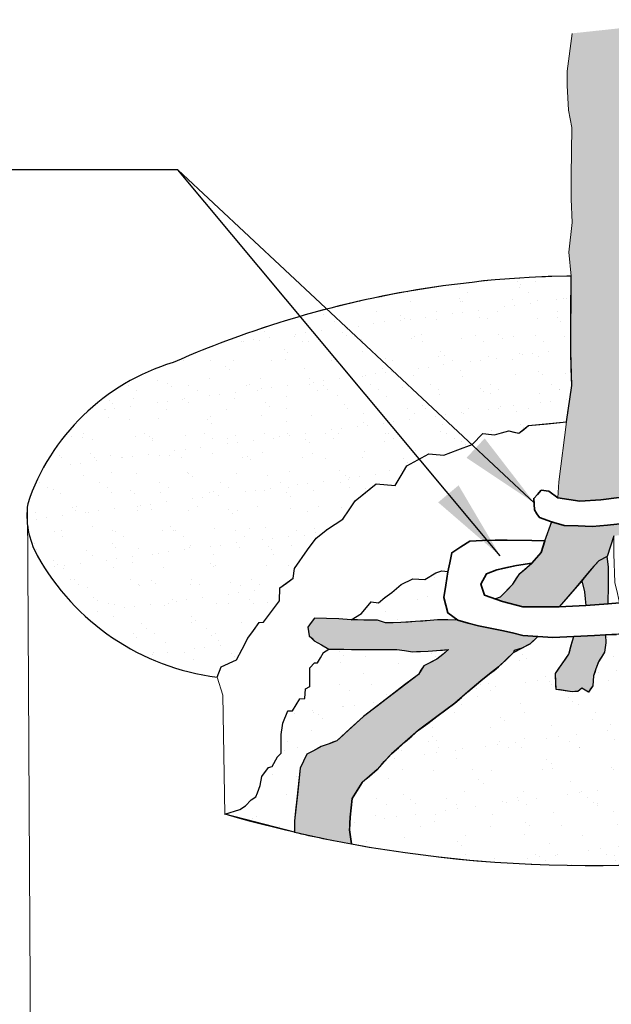
# Model space of a CAD drawing. Units: inches. Extents: x 53 to 126, y 17 to 134.
# Drawn here: x 66 to 74, y 62 to 74 of the extents above; entities that cross this region are included whole.
import ezdxf

# ---------------------------------------------------------------- set-up
doc = ezdxf.new("R2010")
doc.units = ezdxf.units.IN
doc.header["$LTSCALE"] = 8
doc.header["$MEASUREMENT"] = 0
for name, color, linetype, lineweight in [('L-CALLOUT', 7, 'Continuous', 0), ('L-DETL-013M', 3, 'Continuous', 9), ('L-DETL-025M', 4, 'Continuous', 18), ('L-DETL-035M', 1, 'Continuous', 35)]:
    doc.layers.add(name, color=color, linetype=linetype, lineweight=lineweight)
doc.layers.add('L-DETL-NPLT', color=211, linetype='Continuous', plot=False)
doc.layers.add('L-DETL-PATT-013M', color=252, linetype='Continuous')
doc.layers.add('L-DETL-PATT-025M', color=10, linetype='Continuous')
doc.styles.add('DETAIL TEXT', font='arial.ttf')
doc.dimstyles.new('LandFX-QLEADER-TEXT-SDIM8', dxfattribs={"dimscale": 8, "dimtxt": 0.09, "dimasz": 0.18, "dimexe": 0.18, "dimexo": 0.0625, "dimgap": 0.045, "dimtad": 0, "dimtih": 1, "dimtoh": 1, "dimdec": 4, "dimzin": 0, "dimdsep": 46, "dimlunit": 4, "dimtxsty": 'DETAIL TEXT', "dimcen": 0.09, "dimadec": 0, "dimazin": 0, "dimtfac": 1, "dimtdec": 4, "dimtofl": 0, "dimtmove": 0, "dimatfit": 3, "dimfxl": 1, "dimtolj": 1, "dimtzin": 0, "dimarcsym": 0})
pattern_1 = [(37.5, (61.8875, 63.3839), (-0.017638, 0.539511), [0, -0.4256, 0, -0.476, 0, -0.455]), (7.5, (61.8875, 63.3839), (0.495537, 0.7902), [0, -0.2296, 0, -0.3836, 0, -0.147]), (327.5, (61.5431, 63.3839), (0.87196, 0.001585), [0, -0.14, 0, -0.504, 0, -0.658]), (317.5, (61.5431, 63.3839), (0.841715, 0.24575), [0, -0.07, 0, -0.3304, 0, -0.378])]

msp = doc.modelspace()

# ---------------------------------------------------------------- hatches: boundary and pattern name
at = {"layer": 'L-DETL-PATT-013M'}
h = msp.add_hatch(dxfattribs=at)
h.set_pattern_fill('AR-SAND', color=256, scale=0.24)
h.set_pattern_definition([(37.5, (7.4288, 32.52073), (-0.0151184, 0.4624377), [0, -0.3648, 0, -0.408, 0, -0.39]), (7.5, (7.4288, 32.52073), (0.4247464, 0.677315), [0, -0.1968, 0, -0.3288, 0, -0.126]), (327.5, (7.1336, 32.52073), (0.747394, 0.0013582), [0, -0.12, 0, -0.432, 0, -0.564]), (317.5, (7.1336, 32.52073), (0.7214704, 0.210642), [0, -0.06, 0, -0.2832, 0, -0.324])])
edge = h.paths.add_edge_path()
edge.add_arc((68.953, 67.58), 2.73, 106.7984, 161.4784)
edge.add_arc((67.378, 68.304), 1.023, 171.9698, 209.086)
edge.add_arc((69.083, 69.252), 2.974, 209.086, 262.7831)
edge.add_line((68.709, 66.302), (68.759, 66.428))
edge.add_line((68.759, 66.428), (68.952, 66.516))
edge.add_line((68.952, 66.516), (69.022, 66.65))
edge.add_line((69.022, 66.65), (69.091, 66.785))
edge.add_line((69.091, 66.785), (69.16, 66.88))
edge.add_line((69.16, 66.88), (69.23, 66.976))
edge.add_line((69.23, 66.976), (69.285, 66.981))
edge.add_line((69.285, 66.981), (69.383, 67.114))
edge.add_line((69.383, 67.114), (69.481, 67.246))
edge.add_line((69.481, 67.246), (69.488, 67.405))
edge.add_line((69.488, 67.405), (69.569, 67.466))
edge.add_line((69.569, 67.466), (69.65, 67.526))
edge.add_line((69.65, 67.526), (69.668, 67.644))
edge.add_line((69.668, 67.644), (69.83, 67.876))
edge.add_line((69.83, 67.876), (69.937, 68.02))
edge.add_line((69.937, 68.02), (70.076, 68.133))
edge.add_line((70.076, 68.133), (70.171, 68.195))
edge.add_line((70.171, 68.195), (70.267, 68.258))
edge.add_line((70.267, 68.258), (70.343, 68.37))
edge.add_line((70.343, 68.37), (70.419, 68.482))
edge.add_line((70.419, 68.482), (70.548, 68.588))
edge.add_line((70.548, 68.588), (70.677, 68.694))
edge.add_line((70.677, 68.694), (70.915, 68.674))
edge.add_line((70.915, 68.674), (70.987, 68.796))
edge.add_line((70.987, 68.796), (71.06, 68.918))
edge.add_line((71.06, 68.918), (71.195, 68.991))
edge.add_line((71.195, 68.991), (71.331, 69.063))
edge.add_line((71.331, 69.063), (71.423, 69.057))
edge.add_line((71.423, 69.057), (71.516, 69.05))
edge.add_line((71.516, 69.05), (71.691, 69.116))
edge.add_line((71.691, 69.116), (71.866, 69.182))
edge.add_line((71.866, 69.182), (71.998, 69.314))
edge.add_line((71.998, 69.314), (72.071, 69.308))
edge.add_line((72.071, 69.308), (72.143, 69.301))
edge.add_line((72.143, 69.301), (72.232, 69.324))
edge.add_line((72.232, 69.324), (72.322, 69.347))
edge.add_line((72.322, 69.347), (72.384, 69.334))
edge.add_line((72.384, 69.334), (72.447, 69.321))
edge.add_line((72.447, 69.321), (72.507, 69.367))
edge.add_line((72.507, 69.367), (72.566, 69.413))
edge.add_line((72.566, 69.413), (72.801, 69.436))
edge.add_line((72.801, 69.436), (73.035, 69.459))
edge.add_line((73.035, 69.459), (73.1, 69.909))
edge.add_line((73.1, 69.909), (73.094, 70.119))
edge.add_line((73.094, 70.119), (73.088, 70.329))
edge.add_line((73.088, 70.329), (73.09, 70.797))
edge.add_line((73.09, 70.797), (73.092, 71.264))
edge.add_line((73.092, 71.264), (73.075, 71.264))
edge.add_line((73.075, 71.264), (73.039, 71.263))
edge.add_line((73.039, 71.263), (72.807, 71.257))
edge.add_line((72.807, 71.257), (72.575, 71.247))
edge.add_line((72.575, 71.247), (72.452, 71.239))
edge.add_line((72.452, 71.239), (72.33, 71.231))
edge.add_line((72.33, 71.231), (72.151, 71.216))
edge.add_line((72.151, 71.216), (72.009, 71.203))
edge.add_line((72.009, 71.203), (71.866, 71.182))
edge.add_line((71.866, 71.182), (71.503, 71.142))
edge.add_arc((73.268, 58.584), 12.682, 98.0001, 113.7294)
h = msp.add_hatch(dxfattribs=at)
h.set_pattern_fill('AR-SAND', color=256, scale=0.28)
h.set_pattern_definition(pattern_1)
h.paths.add_polyline_path([(71.689, 67.007), (71.44, 67.013), (71.348, 67.002), (71.166, 66.99), (70.984, 66.977), (70.793, 66.972), (70.695, 67.005), (70.526, 67.005), (70.37, 67.013), (70.497, 67.089), (70.619, 67.234), (70.706, 67.221), (70.788, 67.286), (70.871, 67.35), (70.929, 67.4), (70.988, 67.449), (71.131, 67.518), (71.283, 67.511), (71.418, 67.594), (71.492, 67.619), (71.566, 67.608), (71.541, 67.441), (71.518, 67.288), (71.542, 67.192), (71.566, 67.096)])
h = msp.add_hatch(dxfattribs=at)
h.set_pattern_fill('AR-SAND', color=256, scale=0.28)
h.set_pattern_definition(pattern_1)
edge = h.paths.add_edge_path()
edge.add_line((77.469, 64.506), (77.485, 64.625))
edge.add_line((77.485, 64.625), (77.568, 64.828))
edge.add_line((77.568, 64.828), (77.107, 64.708))
edge.add_line((77.107, 64.708), (76.645, 64.588))
edge.add_line((76.645, 64.588), (76.128, 64.525))
edge.add_line((76.128, 64.525), (75.928, 64.503))
edge.add_line((75.928, 64.503), (75.727, 64.481))
edge.add_line((75.727, 64.481), (75.58, 64.452))
edge.add_line((75.58, 64.452), (75.433, 64.423))
edge.add_line((75.433, 64.423), (75.261, 64.423))
edge.add_line((75.261, 64.423), (75.09, 64.423))
edge.add_line((75.09, 64.423), (74.987, 64.372))
edge.add_line((74.987, 64.372), (74.885, 64.32))
edge.add_line((74.885, 64.32), (74.753, 64.332))
edge.add_line((74.753, 64.332), (74.622, 64.343))
edge.add_line((74.622, 64.343), (74.475, 64.343))
edge.add_line((74.475, 64.343), (74.328, 64.343))
edge.add_line((74.328, 64.343), (74.096, 64.343))
edge.add_line((74.096, 64.343), (73.984, 64.443))
edge.add_line((73.984, 64.443), (73.873, 64.543))
edge.add_line((73.873, 64.543), (73.857, 64.877))
edge.add_line((73.857, 64.877), (73.842, 65.211))
edge.add_line((73.842, 65.211), (73.836, 65.628))
edge.add_line((73.836, 65.628), (73.83, 66.045))
edge.add_line((73.83, 66.045), (73.81, 66.192))
edge.add_line((73.81, 66.192), (73.789, 66.34))
edge.add_line((73.789, 66.34), (73.779, 66.452))
edge.add_line((73.779, 66.452), (73.769, 66.564))
edge.add_line((73.769, 66.564), (73.762, 66.7))
edge.add_line((73.762, 66.7), (73.756, 66.836))
edge.add_line((73.756, 66.836), (73.518, 66.825))
edge.add_line((73.518, 66.825), (73.523, 66.726))
edge.add_line((73.523, 66.726), (73.515, 66.667))
edge.add_line((73.515, 66.667), (73.506, 66.609))
edge.add_line((73.506, 66.609), (73.468, 66.55))
edge.add_line((73.468, 66.55), (73.43, 66.49))
edge.add_line((73.43, 66.49), (73.4, 66.403))
edge.add_line((73.4, 66.403), (73.37, 66.317))
edge.add_line((73.37, 66.317), (73.36, 66.194))
edge.add_line((73.36, 66.194), (73.307, 66.118))
edge.add_line((73.307, 66.118), (73.224, 66.164))
edge.add_line((73.224, 66.164), (73.174, 66.124))
edge.add_line((73.174, 66.124), (73.139, 66.123))
edge.add_line((73.139, 66.123), (73.104, 66.121))
edge.add_line((73.104, 66.121), (73.006, 66.136))
edge.add_line((73.006, 66.136), (72.908, 66.151))
edge.add_line((72.908, 66.151), (72.903, 66.249))
edge.add_line((72.903, 66.249), (72.898, 66.347))
edge.add_line((72.898, 66.347), (72.981, 66.467))
edge.add_line((72.981, 66.467), (73.064, 66.586))
edge.add_line((73.064, 66.586), (73.094, 66.696))
edge.add_line((73.094, 66.696), (73.124, 66.805))
edge.add_line((73.124, 66.805), (72.864, 66.792))
edge.add_line((72.864, 66.792), (72.679, 66.805))
edge.add_line((72.679, 66.805), (72.586, 66.716))
edge.add_line((72.586, 66.716), (72.483, 66.661))
edge.add_line((72.483, 66.661), (72.387, 66.63))
edge.add_line((72.387, 66.63), (72.379, 66.606))
edge.add_line((72.379, 66.606), (72.287, 66.517))
edge.add_line((72.287, 66.517), (72.194, 66.428))
edge.add_line((72.194, 66.428), (72.084, 66.342))
edge.add_line((72.084, 66.342), (71.974, 66.257))
edge.add_line((71.974, 66.257), (71.814, 66.119))
edge.add_line((71.814, 66.119), (71.653, 65.981))
edge.add_line((71.653, 65.981), (71.429, 65.814))
edge.add_line((71.429, 65.814), (71.205, 65.646))
edge.add_line((71.205, 65.646), (71.037, 65.5))
edge.add_line((71.037, 65.5), (70.87, 65.354))
edge.add_line((70.87, 65.354), (70.78, 65.257))
edge.add_line((70.78, 65.257), (70.69, 65.16))
edge.add_line((70.69, 65.16), (70.597, 65.079))
edge.add_line((70.597, 65.079), (70.504, 64.998))
edge.add_line((70.504, 64.998), (70.443, 64.9))
edge.add_line((70.443, 64.9), (70.383, 64.802))
edge.add_line((70.383, 64.802), (70.371, 64.685))
edge.add_line((70.371, 64.685), (70.358, 64.568))
edge.add_line((70.358, 64.568), (70.354, 64.491))
edge.add_line((70.354, 64.491), (70.35, 64.414))
edge.add_line((70.35, 64.414), (70.373, 64.239))
edge.add_arc((73.319, 80.351), 16.38, 259.6389, 284.6782)
h = msp.add_hatch(dxfattribs=at)
h.set_pattern_fill('AR-SAND', color=256, scale=0.28)
h.set_pattern_definition(pattern_1)
h.paths.add_polyline_path([(69.667, 64.384), (68.807, 64.605), (68.992, 64.664), (69.062, 64.711), (69.131, 64.783), (69.191, 64.822), (69.208, 64.869), (69.241, 64.961), (69.264, 65.074), (69.346, 65.185), (69.392, 65.198), (69.457, 65.318), (69.504, 65.361), (69.502, 65.592), (69.521, 65.702), (69.524, 65.733), (69.586, 65.884), (69.645, 65.884), (69.732, 66.035), (69.795, 66.037), (69.805, 66.158), (69.856, 66.188), (69.859, 66.417), (69.914, 66.477), (69.952, 66.477), (69.989, 66.541), (70.027, 66.605), (70.095, 66.65), (70.28, 66.647), (70.465, 66.644), (70.645, 66.644), (70.826, 66.644), (70.88, 66.644), (70.934, 66.644), (71.031, 66.63), (71.129, 66.617), (71.226, 66.619), (71.323, 66.622), (71.375, 66.628), (71.426, 66.633), (71.501, 66.637), (71.576, 66.642), (71.504, 66.583), (71.432, 66.525), (71.35, 66.483), (71.268, 66.442), (71.234, 66.389), (71.201, 66.336), (70.861, 66.076), (70.521, 65.815), (70.357, 65.665), (70.192, 65.515), (70.096, 65.479), (70, 65.442), (69.893, 65.387), (69.819, 65.348), (69.779, 65.263), (69.739, 65.178), (69.704, 64.852), (69.669, 64.525), (69.668, 64.426)])
at = {"layer": 'L-DETL-PATT-025M'}
h = msp.add_hatch(color=256, dxfattribs=at)
h.dxf.hatch_style = 1
h.paths.add_polyline_path([(73.105, 74.266), (74.004, 74.362), (74.411, 74.294), (74.953, 74.435), (74.935, 74.19), (74.984, 74.124), (74.96, 74.022), (74.994, 73.031), (75.162, 72.813), (75.096, 72.738), (75.09, 72.689), (75.085, 72.64), (75.059, 72.596), (75.033, 72.552), (75.023, 72.379), (75.012, 72.206), (75.022, 72.014), (75.033, 71.823), (75.033, 71.696), (75.033, 71.569), (75.027, 71.442), (75.022, 71.315), (75.02, 71.198), (75.011, 71.198), (74.994, 71.012), (74.985, 70.919), (74.976, 70.826), (74.971, 70.741), (74.966, 70.656), (74.961, 70.571), (74.956, 70.486), (74.96, 70.332), (74.964, 70.178), (74.966, 70.043), (74.967, 69.907), (74.968, 69.772), (74.969, 69.636), (74.978, 69.544), (74.988, 69.452), (74.997, 69.359), (75.006, 69.267), (74.995, 69.118), (74.984, 68.969), (75, 68.9), (75.017, 68.831), (75.038, 68.804), (75.06, 68.777), (75.112, 68.771), (75.165, 68.764), (75.181, 68.725), (74.947, 68.673), (74.641, 68.652), (74.288, 68.579), (73.88, 68.548), (73.462, 68.494), (73.203, 68.478), (72.929, 68.52), (72.941, 68.718), (72.988, 69.089), (73.035, 69.459), (73.051, 69.572), (73.068, 69.684), (73.084, 69.797), (73.1, 69.909), (73.097, 70.014), (73.094, 70.119), (73.091, 70.224), (73.089, 70.563), (73.091, 71.03), (73.092, 71.264), (73.077, 71.412), (73.063, 71.559), (73.084, 71.742), (73.105, 71.925), (73.1, 72.07), (73.095, 72.216), (73.095, 72.359), (73.095, 72.502), (73.098, 72.802), (73.1, 73.103), (73.079, 73.208), (73.058, 73.314), (73.051, 73.469), (73.044, 73.623), (73.044, 73.797), (73.074, 74.032)])
h = msp.add_hatch(color=256, dxfattribs=at)
h.dxf.hatch_style = 1
h.paths.add_polyline_path([(72.945, 67.173), (72.496, 67.173), (72.242, 67.239), (72.148, 67.272), (72.219, 67.296), (72.295, 67.374), (72.371, 67.452), (72.457, 67.585), (72.606, 67.711), (72.721, 67.845), (72.767, 67.99), (72.852, 68.227), (73.005, 68.177), (73.179, 68.172), (73.353, 68.166), (73.544, 68.183), (73.735, 68.201), (74.021, 68.233), (74.306, 68.266), (74.656, 68.33), (75.006, 68.395), (75.018, 68.343), (75.029, 68.292), (75.094, 68.217), (74.897, 68.069), (74.62, 68.063), (74.344, 68.057), (73.986, 68.074), (73.623, 68.052), (73.538, 67.796), (73.434, 67.74), (73.374, 67.674), (73.27, 67.551), (73.226, 67.495)])
h = msp.add_hatch(color=256, dxfattribs=at)
h.dxf.hatch_style = 1
h.paths.add_polyline_path([(73.538, 67.796), (73.434, 67.74), (73.374, 67.674), (73.314, 67.607), (73.226, 67.495), (73.243, 67.426), (73.26, 67.357), (73.267, 67.272), (73.274, 67.188), (73.491, 67.205), (73.553, 67.21), (73.555, 67.438), (73.557, 67.666)])
h = msp.add_hatch(color=256, dxfattribs=at)
h.dxf.hatch_style = 1
edge = h.paths.add_edge_path()
edge.add_line((70.37, 67.013), (70.215, 67.022))
edge.add_line((70.215, 67.022), (70.065, 67.026))
edge.add_line((70.065, 67.026), (69.915, 67.03))
edge.add_line((69.915, 67.03), (69.874, 66.976))
edge.add_line((69.874, 66.976), (69.834, 66.922))
edge.add_line((69.834, 66.922), (69.843, 66.868))
edge.add_line((69.843, 66.868), (69.851, 66.814))
edge.add_line((69.851, 66.814), (69.881, 66.783))
edge.add_line((69.881, 66.783), (69.912, 66.753))
edge.add_line((69.912, 66.753), (70.004, 66.701))
edge.add_line((70.004, 66.701), (70.095, 66.65))
edge.add_line((70.095, 66.65), (70.188, 66.648))
edge.add_line((70.188, 66.648), (70.28, 66.647))
edge.add_line((70.28, 66.647), (70.372, 66.646))
edge.add_line((70.372, 66.646), (70.465, 66.644))
edge.add_line((70.465, 66.644), (70.555, 66.644))
edge.add_line((70.555, 66.644), (70.645, 66.644))
edge.add_line((70.645, 66.644), (70.736, 66.644))
edge.add_line((70.736, 66.644), (70.826, 66.644))
edge.add_line((70.826, 66.644), (70.934, 66.644))
edge.add_line((70.934, 66.644), (71.031, 66.63))
edge.add_line((71.031, 66.63), (71.129, 66.617))
edge.add_line((71.129, 66.617), (71.177, 66.618))
edge.add_line((71.177, 66.618), (71.226, 66.619))
edge.add_line((71.226, 66.619), (71.323, 66.622))
edge.add_line((71.323, 66.622), (71.375, 66.628))
edge.add_line((71.375, 66.628), (71.426, 66.633))
edge.add_line((71.426, 66.633), (71.501, 66.637))
edge.add_line((71.501, 66.637), (71.576, 66.642))
edge.add_line((71.576, 66.642), (71.504, 66.583))
edge.add_line((71.504, 66.583), (71.432, 66.525))
edge.add_line((71.432, 66.525), (71.268, 66.442))
edge.add_line((71.268, 66.442), (71.201, 66.336))
edge.add_line((71.201, 66.336), (71.031, 66.206))
edge.add_line((71.031, 66.206), (70.861, 66.076))
edge.add_line((70.861, 66.076), (70.691, 65.945))
edge.add_line((70.691, 65.945), (70.521, 65.815))
edge.add_line((70.521, 65.815), (70.439, 65.74))
edge.add_line((70.439, 65.74), (70.357, 65.665))
edge.add_line((70.357, 65.665), (70.274, 65.59))
edge.add_line((70.274, 65.59), (70.192, 65.515))
edge.add_line((70.192, 65.515), (70.144, 65.497))
edge.add_line((70.144, 65.497), (70.096, 65.479))
edge.add_line((70.096, 65.479), (70, 65.442))
edge.add_line((70, 65.442), (69.947, 65.415))
edge.add_line((69.947, 65.415), (69.893, 65.387))
edge.add_line((69.893, 65.387), (69.819, 65.348))
edge.add_line((69.819, 65.348), (69.779, 65.263))
edge.add_line((69.779, 65.263), (69.739, 65.178))
edge.add_line((69.739, 65.178), (69.722, 65.015))
edge.add_line((69.722, 65.015), (69.704, 64.852))
edge.add_line((69.704, 64.852), (69.686, 64.688))
edge.add_line((69.686, 64.688), (69.669, 64.525))
edge.add_line((69.669, 64.525), (69.667, 64.384))
edge.add_arc((73.319, 80.351), 16.38, 257.1204, 259.6389)
edge.add_line((70.373, 64.239), (70.35, 64.414))
edge.add_line((70.35, 64.414), (70.352, 64.453))
edge.add_line((70.352, 64.453), (70.354, 64.491))
edge.add_line((70.354, 64.491), (70.358, 64.568))
edge.add_line((70.358, 64.568), (70.371, 64.685))
edge.add_line((70.371, 64.685), (70.383, 64.802))
edge.add_line((70.383, 64.802), (70.443, 64.9))
edge.add_line((70.443, 64.9), (70.504, 64.998))
edge.add_line((70.504, 64.998), (70.55, 65.039))
edge.add_line((70.55, 65.039), (70.597, 65.079))
edge.add_line((70.597, 65.079), (70.69, 65.16))
edge.add_line((70.69, 65.16), (70.735, 65.208))
edge.add_line((70.735, 65.208), (70.78, 65.257))
edge.add_line((70.78, 65.257), (70.87, 65.354))
edge.add_line((70.87, 65.354), (70.954, 65.427))
edge.add_line((70.954, 65.427), (71.037, 65.5))
edge.add_line((71.037, 65.5), (71.121, 65.573))
edge.add_line((71.121, 65.573), (71.205, 65.646))
edge.add_line((71.205, 65.646), (71.317, 65.73))
edge.add_line((71.317, 65.73), (71.429, 65.814))
edge.add_line((71.429, 65.814), (71.541, 65.898))
edge.add_line((71.541, 65.898), (71.653, 65.981))
edge.add_line((71.653, 65.981), (71.734, 66.05))
edge.add_line((71.734, 66.05), (71.814, 66.119))
edge.add_line((71.814, 66.119), (71.894, 66.188))
edge.add_line((71.894, 66.188), (71.974, 66.257))
edge.add_line((71.974, 66.257), (72.084, 66.342))
edge.add_line((72.084, 66.342), (72.139, 66.385))
edge.add_line((72.139, 66.385), (72.194, 66.428))
edge.add_line((72.194, 66.428), (72.241, 66.473))
edge.add_line((72.241, 66.473), (72.287, 66.517))
edge.add_line((72.287, 66.517), (72.333, 66.562))
edge.add_line((72.333, 66.562), (72.379, 66.606))
edge.add_line((72.379, 66.606), (72.483, 66.661))
edge.add_line((72.483, 66.661), (72.535, 66.689))
edge.add_line((72.535, 66.689), (72.586, 66.716))
edge.add_line((72.586, 66.716), (72.633, 66.761))
edge.add_line((72.633, 66.761), (72.679, 66.805))
edge.add_line((72.679, 66.805), (72.494, 66.818))
edge.add_line((72.494, 66.818), (72.236, 66.879))
edge.add_line((72.236, 66.879), (72.091, 66.907))
edge.add_line((72.091, 66.907), (71.947, 66.935))
edge.add_line((71.947, 66.935), (71.818, 66.971))
edge.add_line((71.818, 66.971), (71.689, 67.007))
edge.add_line((71.689, 67.007), (71.565, 67.01))
edge.add_line((71.565, 67.01), (71.44, 67.013))
edge.add_line((71.44, 67.013), (71.394, 67.008))
edge.add_line((71.394, 67.008), (71.348, 67.002))
edge.add_line((71.348, 67.002), (71.257, 66.996))
edge.add_line((71.257, 66.996), (71.166, 66.99))
edge.add_line((71.166, 66.99), (71.075, 66.984))
edge.add_line((71.075, 66.984), (70.984, 66.977))
edge.add_line((70.984, 66.977), (70.888, 66.975))
edge.add_line((70.888, 66.975), (70.793, 66.972))
edge.add_line((70.793, 66.972), (70.695, 67.005))
edge.add_line((70.695, 67.005), (70.611, 67.005))
edge.add_line((70.611, 67.005), (70.526, 67.005))
edge.add_line((70.526, 67.005), (70.448, 67.009))
edge.add_line((70.448, 67.009), (70.37, 67.013))
h = msp.add_hatch(color=256, dxfattribs=at)
h.dxf.hatch_style = 1
h.paths.add_polyline_path([(73.124, 66.805), (73.383, 66.818), (73.518, 66.825), (73.523, 66.726), (73.515, 66.667), (73.506, 66.609), (73.487, 66.579), (73.468, 66.55), (73.449, 66.52), (73.43, 66.49), (73.415, 66.447), (73.4, 66.403), (73.385, 66.36), (73.37, 66.317), (73.365, 66.256), (73.36, 66.194), (73.334, 66.156), (73.307, 66.118), (73.224, 66.164), (73.199, 66.144), (73.174, 66.124), (73.139, 66.123), (73.104, 66.121), (73.055, 66.129), (73.006, 66.136), (72.957, 66.143), (72.908, 66.151), (72.905, 66.2), (72.903, 66.249), (72.9, 66.298), (72.898, 66.347), (72.94, 66.407), (72.981, 66.467), (73.023, 66.526), (73.064, 66.586), (73.079, 66.641), (73.094, 66.696), (73.109, 66.75)])

# ---------------------------------------------------------------- linework, layer by layer
at = {"layer": 'L-DETL-013M'}
for points in [[(73.105, 74.266), (73.044, 73.797), (73.044, 73.623), (73.058, 73.314), (73.1, 73.103), (73.095, 72.502), (73.095, 72.216), (73.105, 71.925), (73.063, 71.559), (73.092, 71.264), (73.088, 70.329), (73.1, 69.909), (73.035, 69.459), (72.941, 68.718), (72.929, 68.52), (72.929, 68.52), (72.929, 68.52), (72.929, 68.52)], [(75.006, 68.395), (75.029, 68.292), (75.159, 68.142), (75.29, 68.053), (75.315, 67.934), (75.384, 67.862), (75.545, 67.862), (75.575, 67.796), (75.623, 67.721), (75.683, 67.642), (75.339, 67.515), (74.899, 67.452), (74.545, 67.345), (73.887, 67.236), (73.095, 67.174), (72.795, 67.171), (72.496, 67.173)], [(72.767, 67.99), (72.852, 68.227)], [(72.045, 67.579), (72.173, 67.629), (72.418, 67.685), (72.606, 67.711), (72.721, 67.845), (72.767, 67.99), (72.446, 67.997), (72.151, 67.997), (71.839, 67.986), (71.615, 67.841), (71.563, 67.594), (71.518, 67.288), (71.566, 67.096), (71.689, 67.007), (71.947, 66.935), (72.236, 66.879), (72.494, 66.818), (72.864, 66.792), (73.383, 66.818), (73.927, 66.844)], [(72.945, 67.173), (73.132, 67.388), (73.314, 67.607), (73.434, 67.74), (73.538, 67.796), (73.623, 68.052), (73.623, 67.828), (73.632, 67.471), (73.667, 67.335), (73.693, 67.221)], [(73.553, 67.21), (73.557, 67.666), (73.538, 67.796)], [(72.606, 67.711), (72.457, 67.585), (72.371, 67.452), (72.219, 67.296), (72.148, 67.272)], [(73.226, 67.495), (73.26, 67.357), (73.274, 67.188)], [(71.689, 67.007), (71.44, 67.013), (71.348, 67.002), (70.984, 66.977), (70.793, 66.972), (70.695, 67.005), (70.526, 67.005), (70.215, 67.022), (69.915, 67.03), (69.834, 66.922), (69.851, 66.814), (69.912, 66.753), (70.095, 66.65), (70.465, 66.644), (70.826, 66.644), (70.934, 66.644), (71.129, 66.617), (71.323, 66.622), (71.426, 66.633), (71.576, 66.642), (71.432, 66.525), (71.268, 66.442), (71.201, 66.336), (70.521, 65.815), (70.192, 65.515), (70, 65.442), (69.819, 65.348), (69.739, 65.178), (69.669, 64.525), (69.667, 64.384)], [(70.373, 64.239), (70.35, 64.414), (70.358, 64.568), (70.383, 64.802), (70.504, 64.998), (70.69, 65.16), (70.87, 65.354), (71.205, 65.646), (71.653, 65.981), (71.974, 66.257), (72.194, 66.428), (72.379, 66.606), (72.586, 66.716), (72.679, 66.805)], [(73.124, 66.805), (73.064, 66.586), (72.898, 66.347), (72.908, 66.151), (73.104, 66.121), (73.174, 66.124), (73.224, 66.164), (73.224, 66.164), (73.307, 66.118), (73.36, 66.194), (73.37, 66.317), (73.43, 66.49), (73.506, 66.609), (73.523, 66.726), (73.518, 66.825)]]:
    msp.add_lwpolyline(points, dxfattribs=at)
at = {"layer": 'L-DETL-025M'}
for points in [[(68.709, 66.302, -0.238681), (66.484, 67.807, -0.163381), (66.365, 68.447, -0.243219), (68.164, 70.193, -0.100405), (73.092, 71.264, -0.006939)], [(73.035, 69.459), (72.566, 69.413), (72.447, 69.321), (72.322, 69.347), (72.143, 69.301), (71.998, 69.314), (71.866, 69.182), (71.516, 69.05), (71.331, 69.063), (71.06, 68.918), (70.915, 68.674), (70.677, 68.694), (70.419, 68.482), (70.267, 68.258), (70.076, 68.133), (69.937, 68.02), (69.83, 67.876), (69.709, 67.706), (69.668, 67.644), (69.65, 67.526), (69.488, 67.405), (69.481, 67.246), (69.285, 66.981), (69.23, 66.976), (69.091, 66.785), (68.952, 66.516), (68.759, 66.428), (68.709, 66.302), (68.779, 66.08), (68.807, 64.605, 0.151688), (78.519, 64.819, 0.049748)]]:
    msp.add_lwpolyline(points, format="xyb", dxfattribs=at)
for points in [[(66.362, 68.424), (66.419, 58.021)], [(70.37, 67.013), (70.497, 67.089), (70.619, 67.234), (70.706, 67.221), (70.871, 67.35), (70.988, 67.449), (71.131, 67.518), (71.283, 67.511), (71.418, 67.594), (71.492, 67.619), (71.565, 67.604)], [(68.807, 64.605), (68.992, 64.664), (69.062, 64.711), (69.131, 64.783), (69.191, 64.822), (69.241, 64.961), (69.264, 65.074), (69.346, 65.185), (69.392, 65.198), (69.457, 65.318), (69.504, 65.361), (69.502, 65.592), (69.521, 65.702), (69.524, 65.733), (69.586, 65.884), (69.645, 65.884), (69.732, 66.035), (69.795, 66.037), (69.805, 66.158), (69.856, 66.188), (69.859, 66.417), (69.914, 66.477), (69.952, 66.477), (70.027, 66.605), (70.095, 66.65)]]:
    msp.add_lwpolyline(points, dxfattribs=at)
at = {"layer": 'L-DETL-035M'}
for points in [[(73.88, 68.548), (73.462, 68.494), (73.201, 68.479), (72.929, 68.52), (72.929, 68.52), (72.817, 68.601), (72.723, 68.613), (72.676, 68.563), (72.629, 68.513), (72.634, 68.442), (72.64, 68.372), (72.67, 68.324), (72.699, 68.277), (72.851, 68.223), (73.005, 68.177), (73.179, 68.172), (73.353, 68.166), (73.544, 68.183), (73.735, 68.201)], [(73.693, 67.221), (73.553, 67.21), (73.274, 67.188), (72.945, 67.173), (72.496, 67.173), (72.242, 67.239), (72.02, 67.317), (71.976, 67.451), (72.045, 67.579), (72.173, 67.629), (72.418, 67.685), (72.606, 67.711), (72.721, 67.845), (72.767, 67.99), (72.767, 67.99), (72.606, 67.994), (72.299, 67.997), (72.151, 67.997), (71.995, 67.991), (71.839, 67.986), (71.727, 67.913), (71.615, 67.841), (71.589, 67.717), (71.565, 67.604), (71.541, 67.441), (71.518, 67.288), (71.542, 67.192), (71.566, 67.096), (71.689, 67.007), (71.818, 66.971), (71.947, 66.935), (72.091, 66.907), (72.236, 66.879), (72.365, 66.849), (72.494, 66.818), (72.679, 66.805), (72.864, 66.792), (73.124, 66.805), (73.383, 66.818), (73.518, 66.825), (73.655, 66.831)]]:
    msp.add_lwpolyline(points, dxfattribs=at)
at = {"layer": 'L-DETL-NPLT'}
for points in [[(68.164, 70.193, 0.243219), (66.365, 68.447, 0.163381), (66.484, 67.807, 0.238681), (68.709, 66.302), (68.759, 66.428), (68.952, 66.516), (69.022, 66.65), (69.091, 66.785), (69.16, 66.88), (69.23, 66.976), (69.285, 66.981), (69.383, 67.114), (69.481, 67.246), (69.488, 67.405), (69.569, 67.466), (69.65, 67.526), (69.668, 67.644), (69.83, 67.876), (69.937, 68.02), (70.076, 68.133), (70.171, 68.195), (70.267, 68.258), (70.343, 68.37), (70.419, 68.482), (70.548, 68.588), (70.677, 68.694), (70.915, 68.674), (70.987, 68.796), (71.06, 68.918), (71.195, 68.991), (71.331, 69.063), (71.423, 69.057), (71.516, 69.05), (71.691, 69.116), (71.866, 69.182), (71.998, 69.314), (72.071, 69.308), (72.143, 69.301), (72.232, 69.324), (72.322, 69.347), (72.384, 69.334), (72.447, 69.321), (72.507, 69.367), (72.566, 69.413), (72.801, 69.436), (73.035, 69.459), (73.1, 69.909), (73.094, 70.119), (73.088, 70.329), (73.09, 70.797), (73.092, 71.264), (73.075, 71.264), (73.039, 71.263), (72.807, 71.257), (72.575, 71.247), (72.452, 71.239), (72.33, 71.231), (72.151, 71.216), (72.009, 71.203), (71.866, 71.182), (71.503, 71.142), (71.503, 71.142), (71.503, 71.142), (71.503, 71.142), (71.503, 71.142), (71.503, 71.142), (71.503, 71.142), (71.503, 71.142), (71.503, 71.142), (71.503, 71.142), (71.503, 71.142), (71.503, 71.142), (71.503, 71.142), (71.503, 71.142), (71.503, 71.142), (71.503, 71.142), (71.503, 71.142), (71.503, 71.142), (71.503, 71.142), (71.503, 71.142), (71.503, 71.142), (71.503, 71.142), (71.503, 71.142), (71.503, 71.142), (71.503, 71.142, 0.06874), (68.164, 70.193)], [(70.37, 67.013), (70.215, 67.022), (70.065, 67.026), (69.915, 67.03), (69.874, 66.976), (69.834, 66.922), (69.843, 66.868), (69.851, 66.814), (69.881, 66.783), (69.912, 66.753), (70.004, 66.701), (70.095, 66.65), (70.188, 66.648), (70.28, 66.647), (70.372, 66.646), (70.465, 66.644), (70.555, 66.644), (70.645, 66.644), (70.736, 66.644), (70.826, 66.644), (70.934, 66.644), (71.031, 66.63), (71.129, 66.617), (71.177, 66.618), (71.226, 66.619), (71.323, 66.622), (71.375, 66.628), (71.426, 66.633), (71.501, 66.637), (71.576, 66.642), (71.504, 66.583), (71.432, 66.525), (71.268, 66.442), (71.201, 66.336), (71.031, 66.206), (70.861, 66.076), (70.691, 65.945), (70.521, 65.815), (70.439, 65.74), (70.357, 65.665), (70.274, 65.59), (70.192, 65.515), (70.144, 65.497), (70.096, 65.479), (70, 65.442), (69.947, 65.415), (69.893, 65.387), (69.819, 65.348), (69.779, 65.263), (69.739, 65.178), (69.722, 65.015), (69.704, 64.852), (69.686, 64.688), (69.669, 64.525), (69.667, 64.384, 0.01099), (70.373, 64.239), (70.35, 64.414), (70.352, 64.453), (70.354, 64.491), (70.358, 64.568), (70.371, 64.685), (70.383, 64.802), (70.443, 64.9), (70.504, 64.998), (70.55, 65.039), (70.597, 65.079), (70.69, 65.16), (70.735, 65.208), (70.78, 65.257), (70.87, 65.354), (70.954, 65.427), (71.037, 65.5), (71.121, 65.573), (71.205, 65.646), (71.317, 65.73), (71.429, 65.814), (71.541, 65.898), (71.653, 65.981), (71.734, 66.05), (71.814, 66.119), (71.894, 66.188), (71.974, 66.257), (72.084, 66.342), (72.139, 66.385), (72.194, 66.428), (72.241, 66.473), (72.287, 66.517), (72.333, 66.562), (72.379, 66.606), (72.483, 66.661), (72.535, 66.689), (72.586, 66.716), (72.633, 66.761), (72.679, 66.805), (72.494, 66.818), (72.236, 66.879), (72.091, 66.907), (71.947, 66.935), (71.818, 66.971), (71.689, 67.007), (71.565, 67.01), (71.44, 67.013), (71.394, 67.008), (71.348, 67.002), (71.257, 66.996), (71.166, 66.99), (71.075, 66.984), (70.984, 66.977), (70.888, 66.975), (70.793, 66.972), (70.695, 67.005), (70.611, 67.005), (70.526, 67.005), (70.448, 67.009), (70.37, 67.013)]]:
    msp.add_lwpolyline(points, format="xyb", close=True, dxfattribs=at)
msp.add_lwpolyline([(73.623, 68.052), (73.538, 67.796), (73.434, 67.74), (73.374, 67.674), (73.27, 67.551), (73.226, 67.495), (72.945, 67.173), (72.945, 67.173), (72.496, 67.173), (72.242, 67.239), (72.148, 67.272), (72.148, 67.272), (72.219, 67.296), (72.295, 67.374), (72.371, 67.452), (72.457, 67.585), (72.606, 67.711), (72.721, 67.845), (72.767, 67.99), (72.852, 68.227), (73.005, 68.177), (73.179, 68.172), (73.353, 68.166), (73.544, 68.183), (73.735, 68.201)], dxfattribs=at)
for points in [[(73.538, 67.796), (73.434, 67.74), (73.374, 67.674), (73.314, 67.607), (73.226, 67.495), (73.243, 67.426), (73.26, 67.357), (73.267, 67.272), (73.274, 67.188), (73.491, 67.205), (73.553, 67.21), (73.555, 67.438), (73.557, 67.666), (73.538, 67.796)], [(71.689, 67.007), (71.44, 67.013), (71.348, 67.002), (71.166, 66.99), (70.984, 66.977), (70.793, 66.972), (70.695, 67.005), (70.526, 67.005), (70.37, 67.013), (70.497, 67.089), (70.619, 67.234), (70.706, 67.221), (70.788, 67.286), (70.871, 67.35), (70.929, 67.4), (70.988, 67.449), (71.131, 67.518), (71.283, 67.511), (71.418, 67.594), (71.492, 67.619), (71.566, 67.608), (71.541, 67.441), (71.541, 67.441), (71.518, 67.288), (71.542, 67.192), (71.566, 67.096), (71.689, 67.007)], [(72.606, 67.711), (72.418, 67.685), (72.295, 67.657), (72.173, 67.629), (72.045, 67.579), (71.976, 67.451), (72.02, 67.317), (72.112, 67.285), (72.149, 67.273), (72.16, 67.276), (72.219, 67.296), (72.295, 67.374), (72.371, 67.452), (72.414, 67.519), (72.457, 67.585), (72.532, 67.648), (72.606, 67.711)], [(73.124, 66.805), (73.383, 66.818), (73.518, 66.825), (73.523, 66.726), (73.515, 66.667), (73.506, 66.609), (73.487, 66.579), (73.468, 66.55), (73.449, 66.52), (73.43, 66.49), (73.415, 66.447), (73.4, 66.403), (73.385, 66.36), (73.37, 66.317), (73.365, 66.256), (73.36, 66.194), (73.334, 66.156), (73.307, 66.118), (73.224, 66.164), (73.199, 66.144), (73.174, 66.124), (73.139, 66.123), (73.104, 66.121), (73.055, 66.129), (73.006, 66.136), (72.957, 66.143), (72.908, 66.151), (72.905, 66.2), (72.903, 66.249), (72.9, 66.298), (72.898, 66.347), (72.94, 66.407), (72.981, 66.467), (73.023, 66.526), (73.064, 66.586), (73.079, 66.641), (73.094, 66.696), (73.109, 66.75), (73.124, 66.805)], [(69.667, 64.384), (68.807, 64.605), (68.992, 64.664), (69.062, 64.711), (69.131, 64.783), (69.191, 64.822), (69.208, 64.869), (69.241, 64.961), (69.264, 65.074), (69.346, 65.185), (69.392, 65.198), (69.457, 65.318), (69.504, 65.361), (69.502, 65.592), (69.521, 65.702), (69.524, 65.733), (69.586, 65.884), (69.645, 65.884), (69.732, 66.035), (69.795, 66.037), (69.805, 66.158), (69.856, 66.188), (69.859, 66.417), (69.914, 66.477), (69.952, 66.477), (69.989, 66.541), (70.027, 66.605), (70.095, 66.65), (70.28, 66.647), (70.465, 66.644), (70.645, 66.644), (70.826, 66.644), (70.88, 66.644), (70.934, 66.644), (71.031, 66.63), (71.129, 66.617), (71.226, 66.619), (71.323, 66.622), (71.375, 66.628), (71.426, 66.633), (71.501, 66.637), (71.576, 66.642), (71.504, 66.583), (71.432, 66.525), (71.35, 66.483), (71.268, 66.442), (71.234, 66.389), (71.201, 66.336), (70.861, 66.076), (70.521, 65.815), (70.357, 65.665), (70.192, 65.515), (70.096, 65.479), (70, 65.442), (69.893, 65.387), (69.819, 65.348), (69.779, 65.263), (69.739, 65.178), (69.704, 64.852), (69.669, 64.525), (69.668, 64.426), (69.667, 64.384)]]:
    msp.add_lwpolyline(points, close=True, dxfattribs=at)
msp.add_lwpolyline([(73.756, 66.836), (73.518, 66.825), (73.523, 66.726), (73.515, 66.667), (73.506, 66.609), (73.468, 66.55), (73.43, 66.49), (73.4, 66.403), (73.37, 66.317), (73.36, 66.194), (73.307, 66.118), (73.224, 66.164), (73.174, 66.124), (73.139, 66.123), (73.104, 66.121), (73.006, 66.136), (72.908, 66.151), (72.903, 66.249), (72.898, 66.347), (72.981, 66.467), (73.064, 66.586), (73.094, 66.696), (73.124, 66.805), (72.864, 66.792), (72.679, 66.805), (72.586, 66.716), (72.483, 66.661), (72.387, 66.63), (72.379, 66.606), (72.287, 66.517), (72.194, 66.428), (72.084, 66.342), (71.974, 66.257), (71.814, 66.119), (71.653, 65.981), (71.429, 65.814), (71.205, 65.646), (71.037, 65.5), (70.87, 65.354), (70.78, 65.257), (70.69, 65.16), (70.597, 65.079), (70.504, 64.998), (70.443, 64.9), (70.383, 64.802), (70.371, 64.685), (70.358, 64.568), (70.354, 64.491), (70.35, 64.414), (70.373, 64.239, 0.109691), (77.469, 64.506)], format="xyb", dxfattribs=at)

# ---------------------------------------------------------------- leaders
at = {"layer": 'L-CALLOUT', "annotation_type": 0, "has_hookline": 1, "hookline_direction": 1, "text_width": 4}
for points in [[(72.641, 68.453), (68.225, 72.577), (63.046, 72.577)], [(72.214, 67.802), (68.225, 72.577), (63.046, 72.577)]]:
    msp.add_leader(points, dimstyle='LandFX-QLEADER-TEXT-SDIM8', override={"dimasz": 0.125, "dimgap": 0.045, "dimtad": 0}, dxfattribs=at)

doc.saveas('drawing.dxf')
